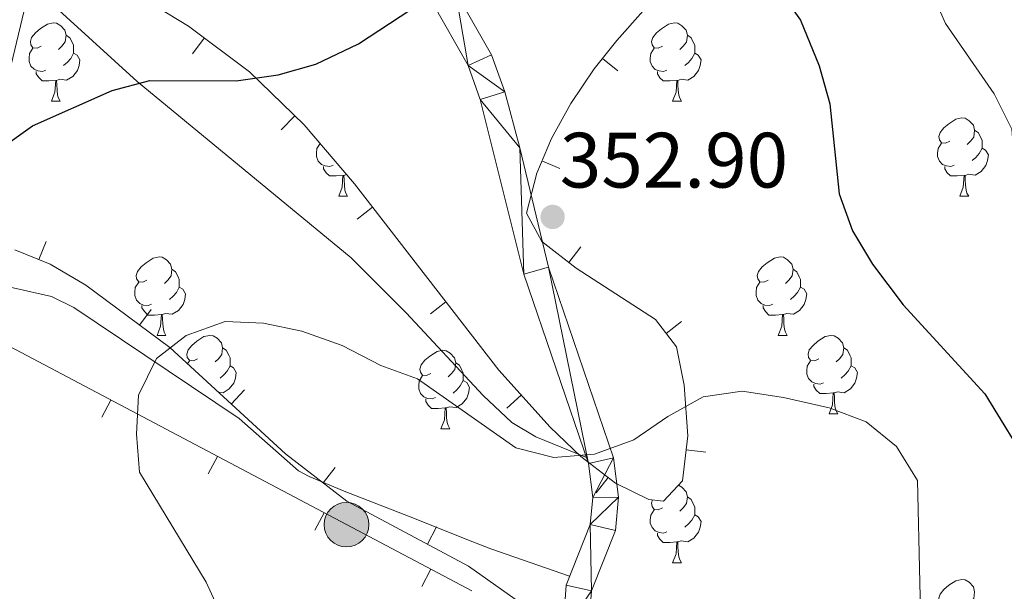
# Model space of a CAD drawing. Units: metres. Extents: x 619384 to 623891, y 4775352 to 4778401.
# Drawn here: x 621542 to 621668, y 4776237 to 4776310 of the extents above; entities that cross this region are included whole.
import ezdxf

# ---------------------------------------------------------------- set-up
doc = ezdxf.new("R2010")
doc.units = ezdxf.units.M
doc.header["$MEASUREMENT"] = 0
for name, color, linetype, lineweight in [('Nivel 21', 7, 'Continuous', 0), ('Nivel 32', 7, 'Continuous', 0), ('Nivel 35', 7, 'Continuous', 0), ('Nivel 36', 7, 'Continuous', 0), ('Nivel 4', 7, 'Continuous', 0), ('Nivel 41', 7, 'Continuous', 0), ('Nivel 5', 7, 'Continuous', 0), ('Nivel 54', 7, 'Continuous', 0), ('Nivel 61', 7, 'Continuous', 0), ('Nivel 63', 7, 'Continuous', 0), ('Nivel 7', 7, 'Continuous', 0)]:
    doc.layers.add(name, color=color, linetype=linetype, lineweight=lineweight)
doc.styles.add('Style-arial', font='arial.shx', dxfattribs={"bigfont": 'arialbig.shx'})

# ---------------------------------------------------------------- blocks, each defined once
blk = doc.blocks.new('5PATER')
at = {"layer": 'Nivel 7', "linetype": 'Continuous', "lineweight": 0}
h = blk.add_hatch(color=250, dxfattribs=at)
edge = h.paths.add_edge_path()
edge.add_ellipse((0, 0), major_axis=(-10.95731443231308, -11.10710700762828), ratio=0.9994222409660318, start_angle=0, end_angle=360)
blk = doc.blocks.new('5PELE')
at = {"layer": 'Nivel 32', "linetype": 'Continuous', "lineweight": 0}
h = blk.add_hatch(color=9, dxfattribs=at)
edge = h.paths.add_edge_path()
edge.add_arc((-0.002000000476837158, 0), 28.5, 0, 360)
at = {"layer": 'Nivel 32', "color": 252, "linetype": 'Continuous', "lineweight": 0}
blk.add_circle((-0.002000000476837158, 0), 28.5, dxfattribs=at)

msp = doc.modelspace()

# ---------------------------------------------------------------- linework, layer by layer
at = {"layer": 'Nivel 21', "color": 250, "linetype": 'Continuous', "lineweight": 13}
for points in [[(621597.6000000015, 4776313.43, 349.73), (621602.1799999997, 4776305.35, 350.41), (621603.870000001, 4776300.640000001, 350.35), (621605.8000000007, 4776293.48, 350.87), (621609.4699999988, 4776278.220000001, 352.46), (621617.7699999996, 4776253.85, 355.19), (621618.3999999985, 4776248.84, 355.57), (621618.0199999996, 4776244.57, 355.87), (621614.9400000013, 4776236.84, 357.24), (621614.5399999991, 4776231.359999999, 359.29), (621614.5399999991, 4776226.310000001, 359.26), (621618.0100000016, 4776222.220000001, 359.97), (621629.2899999991, 4776212.210000001, 359.97), (621632.0700000003, 4776209.42, 359.97), (621635.25, 4776205.57, 359.97), (621642.0199999996, 4776194.92, 360.14), (621644.3599999994, 4776190.51, 360.47), (621646.3099999987, 4776185.91, 360.65), (621649.4400000013, 4776176.220000001, 360.65), (621652.0500000007, 4776166.59, 360.65), (621655.870000001, 4776150.51, 360.65), (621658.8599999994, 4776135.82, 360.65), (621660.4100000001, 4776124.880000001, 360.77)], [(621594.6400000006, 4776311.99, 349.73), (621599.1900000013, 4776303.98, 350.41), (621600.7399999984, 4776299.65, 350.35), (621606.3200000003, 4776277.310000001, 352.46), (621614.5599999987, 4776253.109999999, 355.19), (621615.1000000015, 4776248.779999999, 355.57), (621614.7899999991, 4776245.34, 355.87), (621611.7100000009, 4776237.58, 357.24), (621611.2699999996, 4776231.48, 359.29), (621611.2600000016, 4776225.109999999, 359.26), (621615.6600000001, 4776219.92, 359.97), (621627.0399999991, 4776209.82, 359.97), (621632.5899999999, 4776203.640000001, 359.97), (621639.1799999997, 4776193.27, 360.14), (621641.3900000006, 4776189.1, 360.47), (621643.2300000004, 4776184.77, 360.65), (621646.2899999991, 4776175.290000001, 360.65), (621648.870000001, 4776165.779999999, 360.65), (621652.6700000018, 4776149.800000001, 360.65), (621655.629999999, 4776135.26, 360.65), (621657.1400000006, 4776124.609999999, 360.77), (621657.4499999993, 4776109.73, 361.77), (621657.7300000004, 4776106.130000001, 361.95)]]:
    msp.add_polyline3d(points, dxfattribs=at)
at = {"layer": 'Nivel 32', "color": 6, "linetype": 'Continuous', "lineweight": 0}
for p, q in [((621552.3958543502, 4776259.029369483, 353.2271070457294), (621553.5653726943, 4776261.238945652, 353.2271070457294)), ((621566.012769483, 4776251.821999917, 354.9251784095491), (621567.1822878271, 4776254.031576086, 354.9251784095491)), ((621579.6296846122, 4776244.614630351, 356.6232497733687), (621580.7992029563, 4776246.82420652, 356.6232497733687)), ((621593.2636195719, 4776237.417590797, 358.2589417374905), (621594.4300356843, 4776239.628806176, 358.2589417374905))]:
    msp.add_line(p, q, dxfattribs=at)
at = {"layer": 'Nivel 32', "color": 6, "linetype": 'Continuous', "lineweight": 0, "extrusion": (0.03575434551777471, 0.06152954191591131, 0.9974646571424042), "elevation": 316454.1328465449, "flags": 128}
msp.add_lwpolyline([(1862338.122187342, -4430743.382253274), (1862339.754656805, -4430697.291273206), (1862326.169027032, -4430651.902899548)], dxfattribs=at)
at = {"layer": 'Nivel 32', "color": 6, "linetype": 'Continuous', "lineweight": 0, "extrusion": (0.4259139214217317, 0.8662289898061601, 0.2612368059033071), "elevation": 4402156.540384957, "flags": 128}
msp.add_lwpolyline([(1549704.624541558, -1191012.860269109), (1549647.48969247, -1191006.33362989), (1549629.407403003, -1191004.36527838)], dxfattribs=at)
at = {"layer": 'Nivel 35', "color": 92, "linetype": 'Continuous', "lineweight": 0}
for p, q in [((621564.0059495643, 4776305.49643724, 351.7526348618932), (621565.5005933195, 4776307.500443239, 351.7526348618932)), ((621618.2973200828, 4776303.313793123, 360.1526475486878), (621616.3456756063, 4776304.876189947, 360.1526475486878)), ((621575.3327108063, 4776295.751555843, 354.213963193922), (621577.0772376396, 4776297.542261327, 354.213963193922)), ((621610.9199380428, 4776290.805112718, 362.9446028447811), (621608.6239647157, 4776291.794307575, 362.9446028447811)), ((621585.0193995684, 4776284.366017701, 356.6287438258773), (621586.9973747395, 4776285.894943537, 356.6287438258773)), ((621545.2868711837, 4776281.512960849, 360.6808450770684), (621544.3513085432, 4776279.194616063, 360.6808450770684)), ((621613.5741737969, 4776280.811911507, 363.7686118041258), (621612.0505485944, 4776278.8298504, 363.7686118041258)), ((621594.3853919618, 4776272.249209955, 359.0185464447769), (621596.3633671328, 4776273.778135791, 359.0185464447769)), ((621558.7351999767, 4776272.801030423, 362.0802970720321), (621557.2393967658, 4776270.797889702, 362.0802970720321)), ((621626.4533411115, 4776271.271082953, 363.6105541598037), (621624.4747524709, 4776269.74295109, 363.6105541598037)), ((621570.6314711496, 4776262.544173729, 363.0353308352314), (621568.9393967614, 4776260.703824781, 363.0353308352314)), ((621604.1194078997, 4776260.195202885, 361.4129584283905), (621605.9766281098, 4776261.868741974, 361.4129584283905)), ((621629.530464638, 4776254.586942976, 364.917159784948), (621627.0484578125, 4776254.886345897, 364.917159784948)), ((621582.2102784961, 4776252.622935448, 363.6054782285482), (621580.6889343783, 4776250.639122937, 363.6054782285482)), ((621615.5380635709, 4776249.363335192, 363.6737631401427), (621617.0701223724, 4776251.338884695, 363.6737631401427)), ((621595.166508764, 4776245.01957971, 362.7320814978472), (621593.9853249304, 4776242.816217564, 362.7320814978472))]:
    msp.add_line(p, q, dxfattribs=at)
for points in [[(621557.0899999999, 4776312.93, 350.69), (621563.4899999984, 4776309, 351.35), (621571.2800000012, 4776303.189999999, 352.91), (621578.2600000016, 4776296.390000001, 354.48), (621584.6900000013, 4776288.880000001, 356.04), (621603.1099999994, 4776265.050000001, 360.74), (621609.6700000018, 4776257.77, 362.28), (621613.6000000015, 4776254.029999999, 363.06), (621618.0100000016, 4776250.609999999, 363.84), (621622.2699999996, 4776248.529999999, 364.62), (621624.129999999, 4776248.32, 365.01), (621626.5700000003, 4776250.92, 365.25), (621627.2600000016, 4776256.640000001, 364.77), (621626.8000000007, 4776263.15, 364.06), (621625.7899999991, 4776268.040000001, 363.64), (621623.1099999994, 4776271.51, 363.58), (621613, 4776278.1, 363.76), (621608.5899999999, 4776281.49, 363.8), (621606.6499999985, 4776285.130000001, 363.7), (621607.9499999993, 4776290.23, 363.2), (621609.8500000015, 4776294.640000001, 362.48), (621612.3299999982, 4776299.15, 361.55), (621615.3000000007, 4776303.57, 360.5), (621618.1900000013, 4776307.18, 359.54), (621621.5399999991, 4776310.970000001, 357.88)], [(621676.6799999997, 4776163.380000001, 362.27), (621658.9200000018, 4776180.869999999, 364.64), (621653.1000000015, 4776186.800000001, 365.01), (621649.9800000004, 4776190.630000001, 365.01), (621647.3399999999, 4776194.859999999, 364.95), (621645.0100000016, 4776199.359999999, 364.85), (621638.3399999999, 4776213.119999999, 364.31), (621635.6799999997, 4776217.359999999, 364.07), (621632.5399999991, 4776221.210000001, 363.81), (621630.2699999996, 4776223.35, 363.64), (621625.9600000009, 4776225.810000001, 363.3), (621616.2699999996, 4776228.75, 362.52), (621612.5899999999, 4776230.529999999, 362.27), (621599.2199999988, 4776240.01, 362.27), (621583.6999999993, 4776248.33, 363.64), (621575.8500000015, 4776254.35, 363.55), (621561.0799999982, 4776267.93, 362.45), (621550.379999999, 4776275.92, 361.42), (621545.8000000007, 4776278.609999999, 360.88), (621541.2899999991, 4776280.43, 360.26)]]:
    msp.add_polyline3d(points, dxfattribs=at)
at = {"layer": 'Nivel 36', "color": 92, "linetype": 'Continuous', "lineweight": 0}
for p, q in [((621545.9699999988, 4776299.41, 0.01), (621547.1000000015, 4776299.41, 0.01)), ((621625.3000000007, 4776299.41, 0.01), (621626.4299999997, 4776299.41, 0.01)), ((621583.6799999997, 4776290.060000001, 0.01), (621583.3200000003, 4776289.949999999, 0.01)), ((621582.6600000001, 4776287.27, 0.01), (621583.7899999991, 4776287.27, 0.01)), ((621661.9899999984, 4776287.27, 0.01), (621663.120000001, 4776287.27, 0.01)), ((621559.4800000004, 4776269.5, 0.01), (621560.6000000015, 4776269.5, 0.01)), ((621638.8000000007, 4776269.5, 0.01), (621639.9299999997, 4776269.5, 0.01)), ((621563.3399999999, 4776265.85, 0.01), (621563.5899999999, 4776266.26, 0.01)), ((621645.2800000012, 4776259.460000001, 0.01), (621646.3999999985, 4776259.460000001, 0.01)), ((621595.7199999988, 4776257.560000001, 0.01), (621596.8500000015, 4776257.560000001, 0.01)), ((621625.3000000007, 4776240.41, 0.01), (621626.4299999997, 4776240.41, 0.01))]:
    msp.add_line(p, q, dxfattribs=at)
at = {"layer": 'Nivel 36', "color": 92, "linetype": 'Continuous', "lineweight": 0, "elevation": 0.01, "flags": 128}
for points in [[(621544.6700000018, 4776306.470000001), (621544.1400000006, 4776306.199999999), (621543.6099999994, 4776306.26), (621543.3500000015, 4776306.630000001), (621543.2899999991, 4776307.050000001), (621543.4499999993, 4776307.57), (621543.9299999997, 4776308.17), (621544.5700000003, 4776308.699999999), (621545.4699999988, 4776309.279999999), (621546.2100000009, 4776309.439999999), (621546.6400000006, 4776309.390000001), (621547.1700000018, 4776309.07), (621547.6999999993, 4776308.49), (621547.8599999994, 4776307.85), (621547.75, 4776307), (621547.3200000003, 4776306.470000001), (621546.8999999985, 4776306.040000001)], [(621624, 4776306.470000001), (621623.4699999988, 4776306.199999999), (621622.9400000013, 4776306.25), (621622.6799999997, 4776306.630000001), (621622.620000001, 4776307.050000001), (621622.7800000012, 4776307.57), (621623.2600000016, 4776308.17), (621623.8999999985, 4776308.689999999), (621624.8000000007, 4776309.279999999), (621625.5399999991, 4776309.439999999), (621625.9699999988, 4776309.390000001), (621626.5, 4776309.07), (621627.0300000012, 4776308.49), (621627.1900000013, 4776307.85), (621627.0799999982, 4776306.99), (621626.6499999985, 4776306.470000001), (621626.2300000004, 4776306.040000001)], [(621547.8599999994, 4776307.85), (621548.3299999982, 4776307.529999999), (621548.6499999985, 4776306.890000001), (621548.8099999987, 4776306.57), (621548.8099999987, 4776305.99), (621548.8099999987, 4776305.57), (621548.4400000013, 4776304.880000001), (621548.0199999996, 4776304.4), (621547.5399999991, 4776303.98)], [(621627.1900000013, 4776307.85), (621627.6600000001, 4776307.529999999), (621627.9800000004, 4776306.890000001), (621628.1400000006, 4776306.57), (621628.1400000006, 4776305.99), (621628.1400000006, 4776305.57), (621627.7699999996, 4776304.869999999), (621627.3500000015, 4776304.390000001), (621626.870000001, 4776303.970000001)], [(621545.2600000016, 4776303.390000001), (621544.8299999982, 4776303.23), (621544.25, 4776303.290000001), (621543.7699999996, 4776303.5), (621543.3500000015, 4776303.92), (621543.129999999, 4776304.51), (621543.129999999, 4776304.93), (621543.1900000013, 4776305.51), (621543.6099999994, 4776306.199999999)], [(621624.5899999999, 4776303.390000001), (621624.1600000001, 4776303.23), (621623.5799999982, 4776303.290000001), (621623.1000000015, 4776303.49), (621622.6799999997, 4776303.92), (621622.4600000009, 4776304.51), (621622.4600000009, 4776304.93), (621622.5199999996, 4776305.51), (621622.9400000013, 4776306.199999999)], [(621548.8099999987, 4776305.57), (621549.2600000016, 4776305.32), (621549.6099999994, 4776304.699999999), (621549.5, 4776303.98), (621549.2899999991, 4776303.34), (621548.6999999993, 4776302.6), (621547.9100000001, 4776302.119999999), (621547.0599999987, 4776302.220000001), (621546.629999999, 4776302.09)], [(621628.1400000006, 4776305.57), (621628.5899999999, 4776305.310000001), (621628.9400000013, 4776304.699999999), (621628.8299999982, 4776303.970000001), (621628.620000001, 4776303.33), (621628.0300000012, 4776302.59), (621627.2399999984, 4776302.109999999), (621626.3900000006, 4776302.220000001), (621625.9600000009, 4776302.09)], [(621546.5199999996, 4776302.09), (621545.629999999, 4776302.01), (621544.7800000012, 4776302.01), (621544.3599999994, 4776302.439999999), (621544.0399999991, 4776302.91), (621544.0399999991, 4776303.23)], [(621625.8500000015, 4776302.09), (621624.9600000009, 4776302.01), (621624.1099999994, 4776302.01), (621623.6900000013, 4776302.43), (621623.370000001, 4776302.91), (621623.370000001, 4776303.23)], [(621545.9699999988, 4776299.41), (621546.4100000001, 4776300.57), (621546.5199999996, 4776302.09), (621546.629999999, 4776302.09), (621546.6600000001, 4776301.51), (621546.6999999993, 4776300.82), (621546.7699999996, 4776300.210000001), (621546.879999999, 4776299.810000001), (621547.1000000015, 4776299.41)], [(621625.3000000007, 4776299.41), (621625.7399999984, 4776300.57), (621625.8500000015, 4776302.09), (621625.9600000009, 4776302.09), (621625.9899999984, 4776301.51), (621626.0300000012, 4776300.82), (621626.1000000015, 4776300.210000001), (621626.2100000009, 4776299.810000001), (621626.4299999997, 4776299.41)], [(621660.6900000013, 4776294.33), (621660.1600000001, 4776294.060000001), (621659.629999999, 4776294.109999999), (621659.370000001, 4776294.49), (621659.3099999987, 4776294.91), (621659.4699999988, 4776295.43), (621659.9499999993, 4776296.029999999), (621660.5899999999, 4776296.550000001), (621661.4899999984, 4776297.140000001), (621662.2300000004, 4776297.300000001), (621662.6600000001, 4776297.25), (621663.1900000013, 4776296.93), (621663.7199999988, 4776296.35), (621663.879999999, 4776295.710000001), (621663.7699999996, 4776294.85), (621663.3399999999, 4776294.33), (621662.9200000018, 4776293.9)], [(621663.879999999, 4776295.710000001), (621664.3500000015, 4776295.390000001), (621664.6700000018, 4776294.75), (621664.8299999982, 4776294.43), (621664.8299999982, 4776293.85), (621664.8299999982, 4776293.43), (621664.4600000009, 4776292.73), (621664.0399999991, 4776292.25), (621663.5599999987, 4776291.83)], [(621581.9499999993, 4776291.25), (621581.5199999996, 4776291.09), (621580.9400000013, 4776291.15), (621580.4600000009, 4776291.35), (621580.0399999991, 4776291.779999999), (621579.8200000003, 4776292.369999999), (621579.8200000003, 4776292.790000001), (621579.879999999, 4776293.369999999), (621580.2800000012, 4776294.02)], [(621661.2800000012, 4776291.25), (621660.8500000015, 4776291.09), (621660.2699999996, 4776291.15), (621659.7899999991, 4776291.35), (621659.370000001, 4776291.779999999), (621659.1499999985, 4776292.369999999), (621659.1499999985, 4776292.790000001), (621659.2100000009, 4776293.369999999), (621659.629999999, 4776294.060000001)], [(621664.8299999982, 4776293.43), (621665.2800000012, 4776293.17), (621665.629999999, 4776292.560000001), (621665.5199999996, 4776291.83), (621665.3099999987, 4776291.189999999), (621664.7199999988, 4776290.449999999), (621663.9299999997, 4776289.970000001), (621663.0799999982, 4776290.08), (621662.6499999985, 4776289.949999999)], [(621583.2100000009, 4776289.949999999), (621582.3200000003, 4776289.869999999), (621581.4800000004, 4776289.869999999), (621581.0500000007, 4776290.290000001), (621580.7300000004, 4776290.77), (621580.7300000004, 4776291.09)], [(621662.5399999991, 4776289.949999999), (621661.6499999985, 4776289.869999999), (621660.8000000007, 4776289.869999999), (621660.379999999, 4776290.290000001), (621660.0599999987, 4776290.77), (621660.0599999987, 4776291.09)], [(621582.6600000001, 4776287.27), (621583.1000000015, 4776288.43), (621583.2100000009, 4776289.949999999), (621583.3200000003, 4776289.949999999), (621583.3599999994, 4776289.369999999), (621583.3900000006, 4776288.68), (621583.4600000009, 4776288.07), (621583.5799999982, 4776287.67), (621583.7899999991, 4776287.27)], [(621661.9899999984, 4776287.27), (621662.4299999997, 4776288.43), (621662.5399999991, 4776289.949999999), (621662.6499999985, 4776289.949999999), (621662.6799999997, 4776289.369999999), (621662.7199999988, 4776288.68), (621662.7899999991, 4776288.07), (621662.8999999985, 4776287.67), (621663.120000001, 4776287.27)], [(621558.1799999997, 4776276.560000001), (621557.6499999985, 4776276.290000001), (621557.120000001, 4776276.35), (621556.8500000015, 4776276.720000001), (621556.8000000007, 4776277.140000001), (621556.9600000009, 4776277.66), (621557.4400000013, 4776278.26), (621558.0700000003, 4776278.790000001), (621558.9699999988, 4776279.369999999), (621559.7199999988, 4776279.529999999), (621560.1400000006, 4776279.48), (621560.6700000018, 4776279.16), (621561.1999999993, 4776278.58), (621561.3599999994, 4776277.939999999), (621561.25, 4776277.09), (621560.8299999982, 4776276.560000001), (621560.4100000001, 4776276.130000001)], [(621637.5, 4776276.560000001), (621636.9699999988, 4776276.290000001), (621636.4400000013, 4776276.35), (621636.1799999997, 4776276.720000001), (621636.120000001, 4776277.140000001), (621636.2800000012, 4776277.66), (621636.7600000016, 4776278.26), (621637.3999999985, 4776278.790000001), (621638.3000000007, 4776279.369999999), (621639.0399999991, 4776279.529999999), (621639.4699999988, 4776279.48), (621640, 4776279.16), (621640.5300000012, 4776278.58), (621640.6900000013, 4776277.939999999), (621640.5799999982, 4776277.09), (621640.1499999985, 4776276.560000001), (621639.7300000004, 4776276.130000001)], [(621561.3599999994, 4776277.939999999), (621561.8399999999, 4776277.619999999), (621562.1499999985, 4776276.98), (621562.3099999987, 4776276.66), (621562.3099999987, 4776276.08), (621562.3099999987, 4776275.66), (621561.9400000013, 4776274.970000001), (621561.5199999996, 4776274.49), (621561.0399999991, 4776274.07)], [(621640.6900000013, 4776277.939999999), (621641.1600000001, 4776277.619999999), (621641.4800000004, 4776276.98), (621641.6400000006, 4776276.66), (621641.6400000006, 4776276.08), (621641.6400000006, 4776275.66), (621641.2699999996, 4776274.970000001), (621640.8500000015, 4776274.49), (621640.370000001, 4776274.07)], [(621558.7600000016, 4776273.48), (621558.3399999999, 4776273.32), (621557.75, 4776273.380000001), (621557.2800000012, 4776273.59), (621556.8500000015, 4776274.01), (621556.6400000006, 4776274.6), (621556.6400000006, 4776275.02), (621556.6900000013, 4776275.6), (621557.120000001, 4776276.290000001)], [(621638.0899999999, 4776273.48), (621637.6600000001, 4776273.32), (621637.0799999982, 4776273.380000001), (621636.6000000015, 4776273.59), (621636.1799999997, 4776274.01), (621635.9600000009, 4776274.6), (621635.9600000009, 4776275.02), (621636.0199999996, 4776275.6), (621636.4400000013, 4776276.290000001)], [(621562.3099999987, 4776275.66), (621562.7699999996, 4776275.41), (621563.1099999994, 4776274.790000001), (621563, 4776274.07), (621562.7899999991, 4776273.43), (621562.2100000009, 4776272.689999999), (621561.4100000001, 4776272.210000001), (621560.5599999987, 4776272.310000001), (621560.129999999, 4776272.18)], [(621641.6400000006, 4776275.66), (621642.0899999999, 4776275.41), (621642.4400000013, 4776274.790000001), (621642.3299999982, 4776274.07), (621642.120000001, 4776273.43), (621641.5300000012, 4776272.689999999), (621640.7399999984, 4776272.210000001), (621639.8900000006, 4776272.310000001), (621639.4600000009, 4776272.18)], [(621560.0199999996, 4776272.18), (621559.129999999, 4776272.1), (621558.2899999991, 4776272.1), (621557.8599999994, 4776272.529999999), (621557.5399999991, 4776273), (621557.5399999991, 4776273.32)], [(621559.4800000004, 4776269.5), (621559.9100000001, 4776270.66), (621560.0199999996, 4776272.18), (621560.129999999, 4776272.18), (621560.1700000018, 4776271.6), (621560.1999999993, 4776270.91), (621560.2699999996, 4776270.300000001), (621560.3900000006, 4776269.9), (621560.6000000015, 4776269.5)], [(621639.3500000015, 4776272.18), (621638.4600000009, 4776272.1), (621637.6099999994, 4776272.1), (621637.1900000013, 4776272.529999999), (621636.870000001, 4776273), (621636.870000001, 4776273.32)], [(621638.8000000007, 4776269.5), (621639.2399999984, 4776270.66), (621639.3500000015, 4776272.18), (621639.4600000009, 4776272.18), (621639.4899999984, 4776271.6), (621639.5300000012, 4776270.91), (621639.6000000015, 4776270.300000001), (621639.7100000009, 4776269.9), (621639.9299999997, 4776269.5)], [(621564.6499999985, 4776266.52), (621564.120000001, 4776266.26), (621563.5899999999, 4776266.310000001), (621563.3299999982, 4776266.68), (621563.2699999996, 4776267.109999999), (621563.4299999997, 4776267.630000001), (621563.9100000001, 4776268.220000001), (621564.5500000007, 4776268.75), (621565.4499999993, 4776269.34), (621566.1900000013, 4776269.5), (621566.620000001, 4776269.439999999), (621567.1499999985, 4776269.130000001), (621567.6799999997, 4776268.540000001), (621567.8399999999, 4776267.9), (621567.7300000004, 4776267.050000001), (621567.3000000007, 4776266.52), (621566.879999999, 4776266.1)], [(621643.9800000004, 4776266.52), (621643.4499999993, 4776266.26), (621642.9200000018, 4776266.310000001), (621642.6499999985, 4776266.68), (621642.6000000015, 4776267.109999999), (621642.7600000016, 4776267.630000001), (621643.2399999984, 4776268.220000001), (621643.870000001, 4776268.75), (621644.7699999996, 4776269.34), (621645.5199999996, 4776269.5), (621645.9400000013, 4776269.439999999), (621646.4699999988, 4776269.130000001), (621647, 4776268.540000001), (621647.1600000001, 4776267.9), (621647.0500000007, 4776267.050000001), (621646.629999999, 4776266.52), (621646.2100000009, 4776266.1)], [(621567.8399999999, 4776267.9), (621568.3099999987, 4776267.59), (621568.629999999, 4776266.949999999), (621568.7899999991, 4776266.630000001), (621568.7899999991, 4776266.050000001), (621568.7899999991, 4776265.619999999), (621568.4200000018, 4776264.93), (621568, 4776264.449999999), (621567.5199999996, 4776264.029999999)], [(621594.4200000018, 4776264.619999999), (621593.8900000006, 4776264.35), (621593.3599999994, 4776264.41), (621593.1000000015, 4776264.779999999), (621593.0399999991, 4776265.199999999), (621593.1999999993, 4776265.720000001), (621593.6799999997, 4776266.32), (621594.3200000003, 4776266.85), (621595.2199999988, 4776267.43), (621595.9600000009, 4776267.59), (621596.3900000006, 4776267.540000001), (621596.9200000018, 4776267.220000001), (621597.4499999993, 4776266.640000001), (621597.6099999994, 4776266), (621597.5, 4776265.15), (621597.0700000003, 4776264.619999999), (621596.6499999985, 4776264.189999999)], [(621647.1600000001, 4776267.9), (621647.6400000006, 4776267.59), (621647.9499999993, 4776266.949999999), (621648.1099999994, 4776266.630000001), (621648.1099999994, 4776266.050000001), (621648.1099999994, 4776265.619999999), (621647.7399999984, 4776264.93), (621647.3200000003, 4776264.449999999), (621646.8399999999, 4776264.029999999)], [(621597.6099999994, 4776266), (621598.0799999982, 4776265.68), (621598.3999999985, 4776265.040000001), (621598.5599999987, 4776264.720000001), (621598.5599999987, 4776264.140000001), (621598.5599999987, 4776263.720000001), (621598.1900000013, 4776263.029999999), (621597.7699999996, 4776262.550000001), (621597.2899999991, 4776262.130000001)], [(621644.5599999987, 4776263.439999999), (621644.1400000006, 4776263.279999999), (621643.5500000007, 4776263.34), (621643.0799999982, 4776263.550000001), (621642.6499999985, 4776263.98), (621642.4400000013, 4776264.560000001), (621642.4400000013, 4776264.98), (621642.4899999984, 4776265.57), (621642.9200000018, 4776266.26)], [(621568.7899999991, 4776265.619999999), (621569.2399999984, 4776265.369999999), (621569.5899999999, 4776264.76), (621569.4800000004, 4776264.029999999), (621569.2699999996, 4776263.390000001), (621568.6799999997, 4776262.65), (621567.8900000006, 4776262.17), (621567.2600000016, 4776262.25)], [(621648.1099999994, 4776265.619999999), (621648.5700000003, 4776265.369999999), (621648.9100000001, 4776264.76), (621648.8000000007, 4776264.029999999), (621648.5899999999, 4776263.390000001), (621648.0100000016, 4776262.65), (621647.2100000009, 4776262.17), (621646.3599999994, 4776262.279999999), (621645.9299999997, 4776262.15)], [(621595.0100000016, 4776261.540000001), (621594.5799999982, 4776261.380000001), (621594, 4776261.439999999), (621593.5199999996, 4776261.65), (621593.1000000015, 4776262.07), (621592.879999999, 4776262.66), (621592.879999999, 4776263.08), (621592.9400000013, 4776263.66), (621593.3599999994, 4776264.35)], [(621598.5599999987, 4776263.720000001), (621599.0100000016, 4776263.470000001), (621599.3599999994, 4776262.85), (621599.25, 4776262.130000001), (621599.0399999991, 4776261.49), (621598.4499999993, 4776260.75), (621597.6600000001, 4776260.27), (621596.8099999987, 4776260.369999999), (621596.379999999, 4776260.24)], [(621645.8200000003, 4776262.15), (621644.9299999997, 4776262.060000001), (621644.0899999999, 4776262.060000001), (621643.6600000001, 4776262.49), (621643.3399999999, 4776262.970000001), (621643.3399999999, 4776263.279999999)], [(621645.2800000012, 4776259.460000001), (621645.7100000009, 4776260.619999999), (621645.8200000003, 4776262.15), (621645.9299999997, 4776262.15), (621645.9699999988, 4776261.560000001), (621646, 4776260.880000001), (621646.0700000003, 4776260.26), (621646.1900000013, 4776259.859999999), (621646.3999999985, 4776259.460000001)], [(621596.2699999996, 4776260.24), (621595.379999999, 4776260.16), (621594.5300000012, 4776260.16), (621594.1099999994, 4776260.59), (621593.7899999991, 4776261.060000001), (621593.7899999991, 4776261.380000001)], [(621595.7199999988, 4776257.560000001), (621596.1600000001, 4776258.720000001), (621596.2699999996, 4776260.24), (621596.379999999, 4776260.24), (621596.4100000001, 4776259.66), (621596.4499999993, 4776258.970000001), (621596.5199999996, 4776258.359999999), (621596.629999999, 4776257.960000001), (621596.8500000015, 4776257.560000001)], [(621626.0399999991, 4776250.35), (621626.5, 4776250.08), (621627.0300000012, 4776249.49), (621627.1900000013, 4776248.85), (621627.0799999982, 4776248), (621626.6499999985, 4776247.470000001), (621626.2300000004, 4776247.050000001)], [(621624, 4776247.470000001), (621623.4699999988, 4776247.210000001), (621622.9400000013, 4776247.26), (621622.6799999997, 4776247.630000001), (621622.620000001, 4776248.060000001), (621622.75, 4776248.470000001)], [(621627.1900000013, 4776248.85), (621627.6600000001, 4776248.540000001), (621627.9800000004, 4776247.9), (621628.1400000006, 4776247.58), (621628.1400000006, 4776247), (621628.1400000006, 4776246.57), (621627.7699999996, 4776245.880000001), (621627.3500000015, 4776245.4), (621626.870000001, 4776244.98)], [(621624.5899999999, 4776244.390000001), (621624.1600000001, 4776244.23), (621623.5799999982, 4776244.290000001), (621623.1000000015, 4776244.5), (621622.6799999997, 4776244.93), (621622.4600000009, 4776245.51), (621622.4600000009, 4776245.93), (621622.5199999996, 4776246.52), (621622.9400000013, 4776247.210000001)], [(621628.1400000006, 4776246.57), (621628.5899999999, 4776246.32), (621628.9400000013, 4776245.710000001), (621628.8299999982, 4776244.98), (621628.620000001, 4776244.34), (621628.0300000012, 4776243.6), (621627.2399999984, 4776243.119999999), (621626.3900000006, 4776243.23), (621625.9600000009, 4776243.1)], [(621625.8500000015, 4776243.1), (621624.9600000009, 4776243.01), (621624.1099999994, 4776243.01), (621623.6900000013, 4776243.439999999), (621623.370000001, 4776243.92), (621623.370000001, 4776244.23)], [(621625.3000000007, 4776240.41), (621625.7399999984, 4776241.57), (621625.8500000015, 4776243.1), (621625.9600000009, 4776243.1), (621625.9899999984, 4776242.51), (621626.0300000012, 4776241.83), (621626.1000000015, 4776241.210000001), (621626.2100000009, 4776240.810000001), (621626.4299999997, 4776240.41)], [(621660.6900000013, 4776235.33), (621660.1600000001, 4776235.07), (621659.629999999, 4776235.119999999), (621659.370000001, 4776235.49), (621659.3099999987, 4776235.92), (621659.4699999988, 4776236.439999999), (621659.9499999993, 4776237.029999999), (621660.5899999999, 4776237.560000001), (621661.4899999984, 4776238.15), (621662.2300000004, 4776238.310000001), (621662.6600000001, 4776238.25), (621663.1900000013, 4776237.939999999), (621663.7199999988, 4776237.35), (621663.879999999, 4776236.710000001), (621663.7699999996, 4776235.859999999), (621663.3399999999, 4776235.33), (621662.9200000018, 4776234.91)]]:
    msp.add_lwpolyline(points, dxfattribs=at)
at = {"layer": 'Nivel 36', "color": 92, "linetype": 'Continuous', "lineweight": 0}
for points in [[(621480.6400000006, 4776353.140000001, 331.97), (621489.5300000012, 4776347.91, 334.11), (621493.5399999991, 4776345.15, 335.12), (621508.0100000016, 4776331.91, 339.29), (621512.4600000009, 4776328.529999999, 340.54), (621520.620000001, 4776323.210000001, 342.9), (621527.4499999993, 4776319.41, 344.78), (621537.4200000018, 4776319.18, 346.74), (621538.3999999985, 4776318.609999999, 346.91), (621542.1999999993, 4776315.41, 347.48), (621556.9400000013, 4776301.939999999, 348.82), (621584.2600000016, 4776279.4, 353.31), (621591.2899999991, 4776272.369999999, 354.37), (621601.120000001, 4776261.810000001, 355.44), (621604.7899999991, 4776258.380000001, 354.7), (621607.8200000003, 4776256.529999999, 354.38), (621614.2899999991, 4776253.890000001, 355.1)], [(621498.0599999987, 4776250.390000001, 338.66), (621506.25, 4776250.609999999, 339.72), (621512.7899999991, 4776251.33, 340.79), (621516.7100000009, 4776253.369999999, 343.3), (621517.6099999994, 4776254.74, 343.99), (621520.1799999997, 4776260.82, 345.06), (621523.7300000004, 4776271.290000001, 348.26), (621527.1900000013, 4776273.779999999, 351.12), (621528.5700000003, 4776274.16, 351.46), (621534.5500000007, 4776275.41, 351.46), (621539.5500000007, 4776275.699999999, 351.46), (621541.1000000015, 4776275.59, 351.46), (621545.9899999984, 4776274.48, 352.03), (621548.8200000003, 4776273.060000001, 352.53), (621569.9600000009, 4776258.869999999, 355.73), (621577.5399999991, 4776252.199999999, 355.66), (621578.9100000001, 4776251.460000001, 355.73), (621583.370000001, 4776249.6, 356.5), (621592.5599999987, 4776246.02, 358.69), (621599.0199999996, 4776243.41, 359.21), (621602.1000000015, 4776242.24, 358.93), (621612.1600000001, 4776238.710000001, 357.04)]]:
    msp.add_polyline3d(points, dxfattribs=at)
at = {"layer": 'Nivel 4', "color": 36, "linetype": 'Continuous', "lineweight": 30, "elevation": 350.01, "flags": 128}
for points in [[(621638.7300000004, 4776313.869999999), (621641.620000001, 4776309.779999999), (621644.0399999991, 4776303.93), (621645.3900000006, 4776299.109999999), (621646.5799999982, 4776287.58), (621648.2600000016, 4776282.869999999), (621650.8500000015, 4776278.58), (621654.7600000016, 4776273.41), (621665.1999999993, 4776262.02), (621671.1799999997, 4776252.210000001), (621673.1400000006, 4776247.6), (621674.2100000009, 4776242.699999999), (621675.5799999982, 4776231.689999999), (621676.8200000003, 4776226.85), (621683.5599999987, 4776206.25), (621685.6700000018, 4776195.58), (621686.4800000004, 4776189.689999999), (621688.1499999985, 4776155.970000001), (621687.7600000016, 4776150.15), (621686.9699999988, 4776145.09), (621686.7399999984, 4776140.09), (621687.4400000013, 4776134.99), (621688.870000001, 4776129.09), (621692.4800000004, 4776119.630000001)], [(621539.1700000018, 4776293.15), (621543.5799999982, 4776296.290000001), (621553.7199999988, 4776300.779999999), (621558.5599999987, 4776302.08), (621569.5500000007, 4776302.029999999), (621574.9400000013, 4776302.810000001), (621579.75, 4776304.17), (621585.1999999993, 4776306.75), (621594.4800000004, 4776312.869999999)]]:
    msp.add_lwpolyline(points, dxfattribs=at)
at = {"layer": 'Nivel 5', "color": 36, "linetype": 'Continuous', "lineweight": 0, "flags": 128}
for points, elevation in [([(621658.6000000015, 4776312.99), (621660.1700000018, 4776309.369999999), (621666.370000001, 4776300.359999999), (621668.620000001, 4776295.869999999), (621669.4299999997, 4776285.130000001), (621672.0799999982, 4776275.119999999), (621676.3000000007, 4776264.960000001), (621684.620000001, 4776252.41), (621687.0199999996, 4776247.369999999), (621692.7100000009, 4776230.890000001), (621695.6099999994, 4776214.689999999), (621696.1600000001, 4776193.02), (621699.379999999, 4776176.470000001), (621700.0300000012, 4776165.939999999), (621700.75, 4776160.99)], 345.01), ([(621567.8099999987, 4776233.41), (621565.7300000004, 4776237.949999999), (621557.2300000004, 4776252.01), (621556.8299999982, 4776256.859999999), (621557.0799999982, 4776261.85), (621559.4100000001, 4776266.550000001), (621563.1799999997, 4776269.5), (621568.1799999997, 4776271.279999999), (621573.0399999991, 4776271.040000001), (621577.9400000013, 4776270.029999999), (621583.0899999999, 4776268.199999999), (621588.0399999991, 4776265.67), (621592.7399999984, 4776263.949999999), (621605.2800000012, 4776255.130000001), (621610.129999999, 4776253.9), (621615.3399999999, 4776254.32), (621620.3399999999, 4776256.15), (621624.6999999993, 4776259.130000001), (621629.2199999988, 4776261.630000001), (621634.1799999997, 4776262.359999999), (621639.4600000009, 4776261.560000001), (621645.3000000007, 4776260.23), (621650.0199999996, 4776258.43), (621653.9100000001, 4776255.290000001), (621656.5799999982, 4776250.949999999), (621657.1600000001, 4776224.880000001)], 355.01)]:
    msp.add_lwpolyline(points, dxfattribs=dict(at, elevation=elevation))
at = {"layer": 'Nivel 61', "color": 250, "linetype": 'Continuous', "lineweight": 0}
msp.add_3dface([(620278.9299999997, 4778075.35, 197.49), (623667.1700000018, 4778135.970000001, 481.01), (623709.2100000009, 4775822.390000001, 456.41), (620319.8000000007, 4775761.779999999, 456.01)], dxfattribs=at)
at = {"layer": 'Nivel 63', "color": 7, "linetype": 'Continuous', "lineweight": 0}
msp.add_3dface([(619436.8299999982, 4775352.15, -0.24), (619383.7199999988, 4778321.699999999, -0.24), (623838.0399999991, 4778401.359999999, -0.24), (623891.129999999, 4775431.790000001, -0.24)], dxfattribs=at)

# ---------------------------------------------------------------- block references
at = {"layer": 'Nivel 32', "color": 252, "linetype": 'Continuous', "lineweight": 0, "xscale": 0.09999983015004542, "yscale": 0.09999983015004542, "zscale": 0.09999983015004542}
msp.add_blockref('5PELE', (621583.6600000001, 4776245.310000001, 356.98), dxfattribs=at)
at = {"layer": 'Nivel 7', "color": 250, "linetype": 'Continuous', "lineweight": 0, "xscale": 0.09999983015004542, "yscale": 0.09999983015004542, "zscale": 0.09999983015004542}
msp.add_blockref('5PATER', (621609.9800000004, 4776284.640000001, 352.91), dxfattribs=at)

# ---------------------------------------------------------------- texts
at = {"layer": 'Nivel 41', "color": 250, "linetype": 'Continuous', "lineweight": 0, "style": 'Style-arial'}
msp.add_text('352.90', height=6.99996, dxfattribs=at).set_placement((621610.8999999985, 4776288.390000001, 352.91))

# ---------------------------------------------------------------- meshes
at = {"layer": 'Nivel 54', "color": 45, "linetype": 'Continuous', "lineweight": 0}
mesh = msp.add_polyface(dxfattribs=at)
corners = [(621655.8699999973, 4776150.51, 360.6499999998335), (621655.6300000027, 4776135.26, 360.6499999999946), (621652.6699999981, 4776149.799999997, 360.650000000102), (621648.870000001, 4776165.779999999, 360.6499999998548), (621652.0500000007, 4776166.590000002, 360.6499999998613), (621646.2899999991, 4776175.290000001, 360.6499999998655), (621649.4399999976, 4776176.219999997, 360.6500000001047), (621643.2299999967, 4776184.77, 360.6499999997915), (621646.3099999949, 4776185.91, 360.6499999997361), (621644.3600000031, 4776190.51, 360.4699999999068), (621641.3900000006, 4776189.1, 360.4699999999639), (621642.0199999958, 4776194.919999998, 360.1400000000245), (621639.1799999997, 4776193.269999998, 360.140000000151), (621632.5899999999, 4776203.640000002, 359.9699999997288), (621635.2499999963, 4776205.57, 359.9699999998783), (621632.0700000003, 4776209.42, 359.9700000000529), (621627.0399999991, 4776209.819999998, 359.9700000001045), (621629.2899999991, 4776212.209999997, 359.9700000000274), (621618.0100000016, 4776222.220000001, 359.9700000000022), (621615.6600000001, 4776219.92, 359.9699999998792), (621614.5399999991, 4776226.309999997, 359.2600000001364), (621611.2599999979, 4776225.109999999, 359.2599999998953), (621611.2699999996, 4776231.479999995, 359.2900000001909), (621614.5399999991, 4776231.359999999, 359.2899999999813), (621614.9400000013, 4776236.839999998, 357.2400000000824), (621611.7100000009, 4776237.58, 357.2400000001175), (621614.7899999991, 4776245.34, 355.86999999988), (621618.0199999958, 4776244.57, 355.8699999999158), (621618.4000000022, 4776248.84, 355.5700000000277), (621615.1000000015, 4776248.779999999, 355.5700000000281), (621617.7699999996, 4776253.85, 355.1899999999496), (621614.5599999987, 4776253.109999998, 355.1899999998483), (621609.4699999988, 4776278.220000001, 352.4599999999898), (621606.3199999966, 4776277.309999995, 352.4600000000316), (621605.799999997, 4776293.479999999, 350.869999999725), (621600.7399999984, 4776299.65, 350.3500000000445), (621603.870000001, 4776300.639999997, 350.3499999999102), (621599.1900000013, 4776303.98, 350.4100000000835), (621602.1800000034, 4776305.349999998, 350.4100000000244), (621597.6000000015, 4776313.43, 349.7299999999039), (621594.6400000006, 4776311.99, 349.7299999999094), (621594.9400000013, 4776319.929999998, 349.3100000000898), (621591.7700000033, 4776319.02, 349.3100000001105), (621594, 4776325.239999998, 349.0300000001806)]
mesh.append_faces([[corners[k] for k in face] for face in [(0, 3, 4), (4, 5, 6), (6, 7, 8), (8, 7, 9), (9, 10, 11), (11, 13, 14), (14, 13, 15), (15, 16, 17), (17, 16, 18), (18, 19, 20), (20, 22, 23), (23, 22, 24), (24, 26, 27), (27, 26, 28), (28, 29, 30), (30, 31, 32), (32, 33, 34), (34, 35, 36), (36, 37, 38), (38, 37, 39), (39, 40, 41), (41, 42, 43)]], dxfattribs={"vtx0": -1, "vtx1": -1, "color": 45})
mesh.append_faces([[corners[k] for k in face] for face in [(0, 1, 2), (0, 2, 3), (4, 3, 5), (6, 5, 7), (9, 7, 10), (11, 10, 12), (11, 12, 13), (15, 13, 16), (18, 16, 19), (20, 19, 21), (20, 21, 22), (24, 22, 25), (24, 25, 26), (28, 26, 29), (30, 29, 31), (32, 31, 33), (34, 33, 35), (36, 35, 37), (39, 37, 40), (41, 40, 42)]], dxfattribs={"vtx0": -1, "vtx2": -1, "color": 45})

doc.saveas('drawing.dxf')
